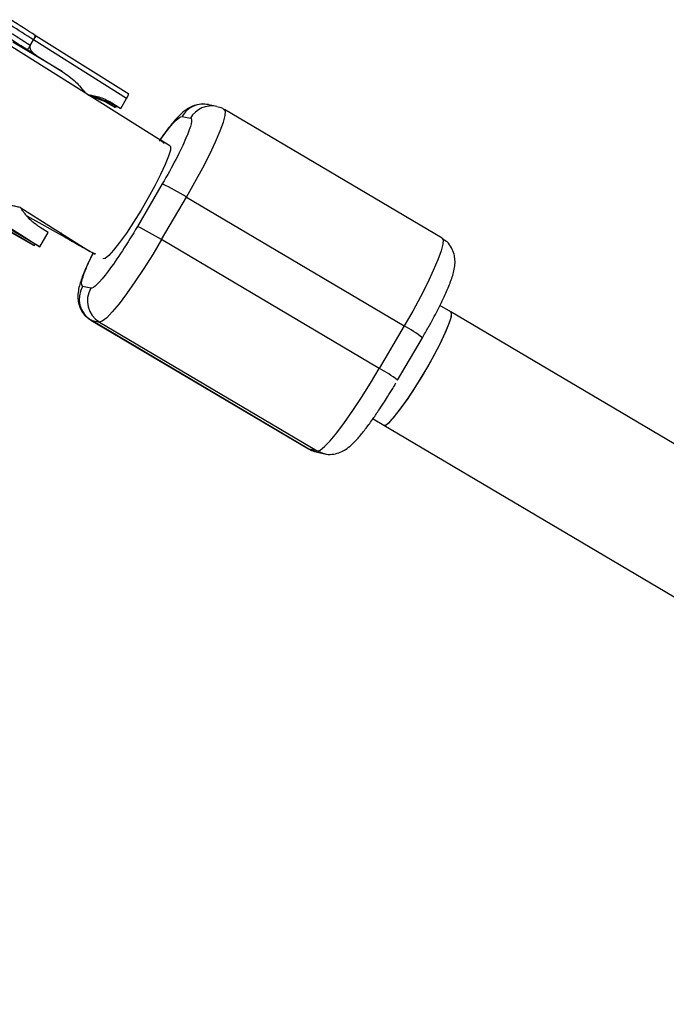
# Model space of a CAD drawing. Units: millimetres. Extents: x -2808 to 2808, y -3010 to 3010.
# Drawn here: x 44 to 123, y 1389 to 1509 of the extents above; entities that cross this region are included whole.
import ezdxf

# ---------------------------------------------------------------- set-up
doc = ezdxf.new("R2010")
doc.units = ezdxf.units.MM

msp = doc.modelspace()

# ---------------------------------------------------------------- linework, layer by layer
at = {"color": 7, "linetype": 'Continuous', "lineweight": 25}
for p, q in [((60.84, 1494.49), (41.58, 1506.57)), ((45.29, 1505.82), (45.69, 1506.51)), ((57.02, 1499.38), (45.69, 1506.51)), ((46.04, 1506.97), (45.89, 1507.05)), ((57.28, 1499.9), (46.03, 1506.97)), ((49.19, 1502.66), (43.17, 1506.22)), ((45.99, 1504.67), (44.89, 1505.33)), ((45.99, 1504.67), (49.19, 1502.66)), ((52.39, 1499.8), (54.61, 1498.95)), ((52.57, 1499.83), (55.14, 1498.83)), ((56.31, 1498.18), (57.02, 1499.38)), ((54.61, 1498.95), (54.4, 1498.99)), ((55.56, 1498.34), (54.4, 1498.99)), ((54.61, 1498.95), (55.67, 1498.32)), ((55.34, 1498.79), (55.14, 1498.83)), ((55.14, 1498.83), (56.21, 1498.2)), ((55.34, 1498.79), (56.31, 1498.18)), ((55.56, 1498.34), (55.67, 1498.32)), ((55.76, 1498.47), (55.67, 1498.32)), ((56.31, 1498.18), (56.21, 1498.2)), ((67.97, 1498.41), (66.98, 1498.63)), ((95.39, 1482.38), (68.9, 1498.05)), ((63.77, 1497.21), (64.77, 1497)), ((61.2, 1494.28), (60.86, 1494.48)), ((62.29, 1493.64), (61.2, 1494.28)), ((45.72, 1481.52), (33.33, 1488.47)), ((61.35, 1488.99), (58.33, 1483.82)), ((34.73, 1488.09), (45.83, 1481.5)), ((46.37, 1481.38), (35.13, 1488.01)), ((36.15, 1487.85), (46.47, 1481.36)), ((61.26, 1482.22), (64.29, 1487.39)), ((64.29, 1487.39), (90.77, 1471.72)), ((44.15, 1486.08), (52.52, 1480.82)), ((44.89, 1485.13), (49.54, 1482.53)), ((47.48, 1483.09), (46.51, 1483.7)), ((46.47, 1481.36), (47.48, 1483.09)), ((45.83, 1481.5), (45.72, 1481.52)), ((45.83, 1481.5), (45.91, 1481.65)), ((46.47, 1481.36), (46.37, 1481.38)), ((87.74, 1466.55), (61.26, 1482.22)), ((52.52, 1480.82), (53.23, 1480.5)), ((52.66, 1476.3), (51.66, 1476.52)), ((96.46, 1473.42), (95.12, 1474.22)), ((353.29, 1321.47), (96.46, 1473.42)), ((52.66, 1472.43), (79.14, 1456.77)), ((52.71, 1472.41), (53.71, 1472.2)), ((79.19, 1456.74), (52.71, 1472.41)), ((53.71, 1472.2), (80.19, 1456.53)), ((90.77, 1471.72), (87.74, 1466.55)), ((89.96, 1465.11), (92.99, 1470.29)), ((92.8, 1469.97), (92.98, 1470.29)), ((86.98, 1460.44), (88.31, 1459.65)), ((88.31, 1459.65), (345.27, 1307.63)), ((79.14, 1456.77), (79.19, 1456.74)), ((80.19, 1456.53), (79.19, 1456.74)), ((80.07, 1456.4), (81.07, 1456.18))]:
    msp.add_line(p, q, dxfattribs=at)
at = {"color": 8, "linetype": 'Continuous', "lineweight": 25}
msp.add_line((52.71, 1472.41), (52.66, 1472.44), dxfattribs=at)
at = {"color": 8, "linetype": 'Continuous', "lineweight": 25, "flags": 128}
for points in [[(64.29, 1487.39), (65.32, 1489.19), (66.27, 1490.95), (67.12, 1492.61), (67.83, 1494.12), (68.39, 1495.44), (68.79, 1496.52), (69, 1497.33), (69.02, 1497.85), (68.9, 1498.05)], [(62.29, 1493.64), (62.36, 1493.53), (62.34, 1493.09), (62.12, 1492.35), (61.72, 1491.34), (61.15, 1490.13), (60.45, 1488.75), (59.65, 1487.29), (58.77, 1485.79), (57.87, 1484.35), (56.99, 1483.01), (56.17, 1481.85), (55.44, 1480.92), (54.84, 1480.27), (54.39, 1479.91), (54.14, 1479.87)], [(49.01, 1483.03), (49.27, 1482.72), (49.55, 1482.52)], [(95.39, 1482.38), (95.5, 1482.18), (95.48, 1481.66), (95.27, 1480.85), (94.88, 1479.77), (94.31, 1478.45), (93.6, 1476.94), (92.75, 1475.28), (91.8, 1473.52), (90.77, 1471.72)]]:
    msp.add_lwpolyline(points, dxfattribs=at)
at = {"color": 7, "linetype": 'Continuous', "lineweight": 25, "flags": 128}
for points in [[(61.6, 1493.91), (61.46, 1494.04), (61.03, 1494.38)], [(61.26, 1482.22), (60.19, 1480.43), (59.1, 1478.7), (58.03, 1477.09), (57.02, 1475.64), (56.09, 1474.41), (55.27, 1473.42), (54.59, 1472.71), (54.06, 1472.3), (53.71, 1472.2)], [(88.31, 1459.65), (88.56, 1459.69), (89.01, 1460.05), (89.61, 1460.71), (90.34, 1461.64), (91.16, 1462.79), (92.04, 1464.13), (92.94, 1465.58), (93.82, 1467.07), (94.62, 1468.53), (95.32, 1469.91), (95.89, 1471.12), (96.29, 1472.13), (96.51, 1472.87), (96.53, 1473.31), (96.46, 1473.42)], [(88.9, 1459.95), (89.46, 1460.54), (90.16, 1461.42), (90.97, 1462.53), (91.85, 1463.84), (92.74, 1465.27), (93.63, 1466.75), (94.45, 1468.23), (95.18, 1469.63), (95.77, 1470.88), (96.21, 1471.94), (96.47, 1472.73), (96.54, 1473.24), (96.46, 1473.42)], [(80.19, 1456.53), (80.54, 1456.63), (81.07, 1457.04), (81.75, 1457.75), (82.57, 1458.74), (83.5, 1459.97), (84.52, 1461.42), (85.58, 1463.03), (86.67, 1464.76), (87.74, 1466.55)], [(88.31, 1459.65), (88.49, 1459.66), (88.9, 1459.95)], [(80.07, 1456.4), (79.72, 1456.5), (79.19, 1456.74)], [(81.05, 1456.18), (80.72, 1456.28), (80.19, 1456.53)]]:
    msp.add_lwpolyline(points, dxfattribs=at)
at = {"color": 7, "linetype": 'Continuous', "lineweight": 25}
for centre, radius, start, end in [((-92.1, 1293.46), 253.73, 57.1074, 57.8478), ((-92.5, 1292.77), 253.73, 57.1074, 57.8478), ((66.35, 1495.72), 2.98, 77.8431, 149.8228), ((49.53, 1463.76), 27.86, 58.0092, 64.8903), ((46.5, 1458.59), 27.86, 58.0092, 64.8903), ((54.25, 1474.99), 3, 149.5254, 239.1498), ((55.25, 1474.78), 3, 149.5254, 239.1498), ((81.01, 1453.71), 14.5, 51.8699, 62.3097)]:
    msp.add_arc(centre, radius, start, end, dxfattribs=at)
at = {"color": 8, "linetype": 'Continuous', "lineweight": 25}
for centre, radius, start, end in [((67.35, 1495.5), 2.98, 77.6518, 149.8232), ((84.03, 1458.88), 14.5, 51.8699, 62.3097)]:
    msp.add_arc(centre, radius, start, end, dxfattribs=at)
at = {"color": 7, "linetype": 'Continuous', "lineweight": 25}
for points in [[(45.89, 1507.05), (45, 1507.64), (43.99, 1508.28), (42.9, 1508.97)], [(44.89, 1505.33), (43.99, 1505.91), (42.98, 1506.55), (41.89, 1507.24)], [(45.69, 1506.51), (45.69, 1506.51), (45.7, 1506.52), (45.7, 1506.52)]]:
    msp.add_open_spline(points, degree=3, dxfattribs=at)
for points, knots in [([(45.7, 1506.52), (45.71, 1506.54), (45.73, 1506.57), (45.76, 1506.62), (45.78, 1506.68), (45.81, 1506.73), (45.83, 1506.78), (45.86, 1506.83), (45.87, 1506.87), (45.89, 1506.92), (45.91, 1506.97), (45.91, 1507.01), (45.91, 1507.04), (45.9, 1507.05), (45.89, 1507.05)], [0, 0, 0, 0, 0.055217, 0.111775, 0.170123, 0.230665, 0.293764, 0.359731, 0.428835, 0.501304, 0.618215, 0.751231, 0.860215, 1, 1, 1, 1]), ([(46.04, 1506.97), (46.03, 1506.97), (46.03, 1506.97), (46.01, 1506.97), (46, 1506.96), (45.98, 1506.94), (45.96, 1506.91), (45.93, 1506.88), (45.89, 1506.82), (45.84, 1506.75), (45.79, 1506.67), (45.74, 1506.6), (45.71, 1506.54), (45.7, 1506.52)], [0, 0, 0, 0, 0.10196, 0.19638, 0.283294, 0.362741, 0.434777, 0.499474, 0.631545, 0.749537, 0.836267, 0.919293, 1, 1, 1, 1]), ([(44.89, 1505.33), (44.89, 1505.33), (44.9, 1505.33), (44.92, 1505.34), (44.94, 1505.35), (44.98, 1505.38), (45.02, 1505.44), (45.08, 1505.51), (45.15, 1505.6), (45.22, 1505.71), (45.26, 1505.78), (45.29, 1505.82)], [0, 0, 0, 0, 0.097497, 0.180828, 0.24995, 0.382131, 0.499508, 0.640856, 0.769712, 0.888406, 1, 1, 1, 1]), ([(45.29, 1505.82), (45.28, 1505.8), (45.27, 1505.78), (45.26, 1505.74), (45.25, 1505.7), (45.24, 1505.65), (45.25, 1505.59), (45.26, 1505.51), (45.3, 1505.4), (45.37, 1505.26), (45.51, 1505.07), (45.71, 1504.86), (45.9, 1504.74), (45.99, 1504.67)], [0, 0, 0, 0, 0.022953, 0.046512, 0.071266, 0.097723, 0.1263, 0.184713, 0.251931, 0.367879, 0.50211, 0.739874, 1, 1, 1, 1]), ([(49.19, 1502.66), (49.76, 1502.26), (50.81, 1501.54), (51.63, 1500.51), (52, 1500.04)], [0, 0, 0, 0, 0.541835, 1, 1, 1, 1]), ([(52.31, 1499.84), (52.82, 1499.76), (53.9, 1499.59), (54.84, 1499.07), (55.34, 1498.79)], [0, 0, 0, 0, 0.469358, 1, 1, 1, 1]), ([(57.02, 1499.38), (57.03, 1499.4), (57.05, 1499.44), (57.08, 1499.5), (57.11, 1499.55), (57.14, 1499.61), (57.17, 1499.66), (57.19, 1499.71), (57.21, 1499.77), (57.24, 1499.83), (57.25, 1499.88), (57.25, 1499.91), (57.24, 1499.92), (57.23, 1499.92)], [0, 0, 0, 0, 0.062445, 0.126215, 0.191588, 0.258828, 0.328173, 0.399841, 0.474032, 0.599371, 0.742433, 0.849427, 1, 1, 1, 1]), ([(66.98, 1498.6), (66.9, 1498.63), (66.53, 1498.75), (65.82, 1498.69), (65, 1498.47), (64.28, 1498.06), (63.61, 1497.52), (62.88, 1496.76), (62.04, 1495.71), (61.41, 1494.88), (61.08, 1494.39), (61.05, 1494.34)], [0, 0, 0, 0, 0.023925, 0.117459, 0.209333, 0.304948, 0.441639, 0.624741, 0.812506, 0.982635, 1, 1, 1, 1]), ([(68.89, 1498.02), (68.83, 1498.07), (68.56, 1498.27), (68.23, 1498.33), (67.98, 1498.38)], [0, 0, 0, 0, 0.234911, 1, 1, 1, 1]), ([(61, 1494.21), (61.22, 1494.52), (61.74, 1495.25), (62.43, 1496.12), (63.26, 1497.03), (63.57, 1497.14), (63.77, 1497.21)], [0, 0, 0, 0, 0.164173, 0.384228, 0.599711, 1, 1, 1, 1]), ([(64.77, 1497), (65.07, 1496.93), (64.88, 1496.05), (63.59, 1493.05), (62.56, 1491.05), (61.35, 1488.99)], [0, 0, 0, 0, 0.5, 0.5, 1, 1, 1, 1]), ([(44.1, 1486.14), (44.01, 1486.15), (43.83, 1486.18), (43.56, 1486.24), (43.29, 1486.3), (43.02, 1486.37), (42.75, 1486.45), (42.47, 1486.54), (42.13, 1486.67), (41.73, 1486.83), (41.26, 1487.05), (40.81, 1487.29), (40.51, 1487.47), (40.36, 1487.56)], [0, 0, 0, 0, 0.06685, 0.134466, 0.202891, 0.27217, 0.342345, 0.413456, 0.485543, 0.612828, 0.740873, 0.869867, 1, 1, 1, 1]), ([(46.51, 1483.7), (46.44, 1483.74), (46.31, 1483.83), (46.11, 1483.97), (45.91, 1484.12), (45.72, 1484.27), (45.53, 1484.43), (45.35, 1484.6), (45.13, 1484.81), (44.88, 1485.08), (44.6, 1485.42), (44.34, 1485.77), (44.18, 1486.02), (44.1, 1486.14)], [0, 0, 0, 0, 0.072175, 0.14417, 0.216031, 0.287808, 0.359549, 0.431303, 0.503118, 0.628307, 0.75267, 0.876478, 1, 1, 1, 1]), ([(58.33, 1483.82), (57.12, 1481.76), (55.85, 1479.81), (53.72, 1476.99), (52.96, 1476.23), (52.66, 1476.3)], [0, 0, 0, 0, 0.5, 0.5, 1, 1, 1, 1]), ([(49.55, 1482.52), (49.71, 1482.43), (50.14, 1482.19), (50.87, 1481.77), (51.9, 1481.18), (52.65, 1480.75), (53.12, 1480.47)], [0, 0, 0, 0, 0.146513, 0.387448, 0.622663, 1, 1, 1, 1]), ([(92.98, 1470.29), (93.23, 1470.71), (93.59, 1471.33), (94.11, 1472.28), (94.57, 1473.14), (95.07, 1474.1), (95.53, 1475.04), (95.93, 1475.93), (96.28, 1476.76), (96.56, 1477.52), (96.79, 1478.25), (96.93, 1478.95), (96.97, 1479.7), (96.86, 1480.47), (96.55, 1481.24), (96.06, 1481.93), (95.58, 1482.22), (95.37, 1482.35)], [0, 0, 0, 0, 0.08638, 0.128905, 0.198646, 0.268949, 0.342409, 0.416861, 0.491646, 0.56661, 0.642875, 0.725181, 0.78918, 0.841061, 0.895075, 0.953468, 1, 1, 1, 1]), ([(52.91, 1480.58), (52.78, 1480.31), (52.49, 1479.72), (52.11, 1478.88), (51.76, 1478.06), (51.48, 1477.3), (51.25, 1476.57), (51.11, 1475.86), (51.07, 1475.11), (51.18, 1474.34), (51.49, 1473.58), (51.98, 1472.89), (52.46, 1472.59), (52.67, 1472.46)], [0, 0, 0, 0, 0.085722, 0.189236, 0.293213, 0.397438, 0.503474, 0.617907, 0.706888, 0.77902, 0.854119, 0.935304, 1, 1, 1, 1]), ([(81.06, 1456.21), (81.14, 1456.19), (81.51, 1456.06), (82.22, 1456.12), (83.04, 1456.34), (83.76, 1456.75), (84.43, 1457.3), (85.16, 1458.06), (86, 1459.09), (86.84, 1460.23), (87.59, 1461.32), (88.21, 1462.26), (88.78, 1463.17), (89.3, 1464), (89.64, 1464.57), (89.77, 1464.79)], [0, 0, 0, 0, 0.016003, 0.078133, 0.139159, 0.202671, 0.293467, 0.415091, 0.539813, 0.652819, 0.745437, 0.816496, 0.877563, 0.951278, 1, 1, 1, 1]), ([(79.15, 1456.79), (79.21, 1456.74), (79.48, 1456.54), (79.81, 1456.48), (80.06, 1456.43)], [0, 0, 0, 0, 0.235312, 1, 1, 1, 1])]:
    msp.add_open_spline(points, degree=3, knots=knots, dxfattribs=at)
at = {"color": 8, "linetype": 'Continuous', "lineweight": 25}
msp.add_open_spline([(51.66, 1476.52), (51.58, 1476.65), (51.46, 1476.86), (51.76, 1477.88), (52.17, 1478.93), (52.59, 1479.86), (52.89, 1480.46), (52.95, 1480.57)], degree=3, knots=[0, 0, 0, 0, 0.361484, 0.556077, 0.7548, 0.953523, 1, 1, 1, 1], dxfattribs=at)

doc.saveas('drawing.dxf')
